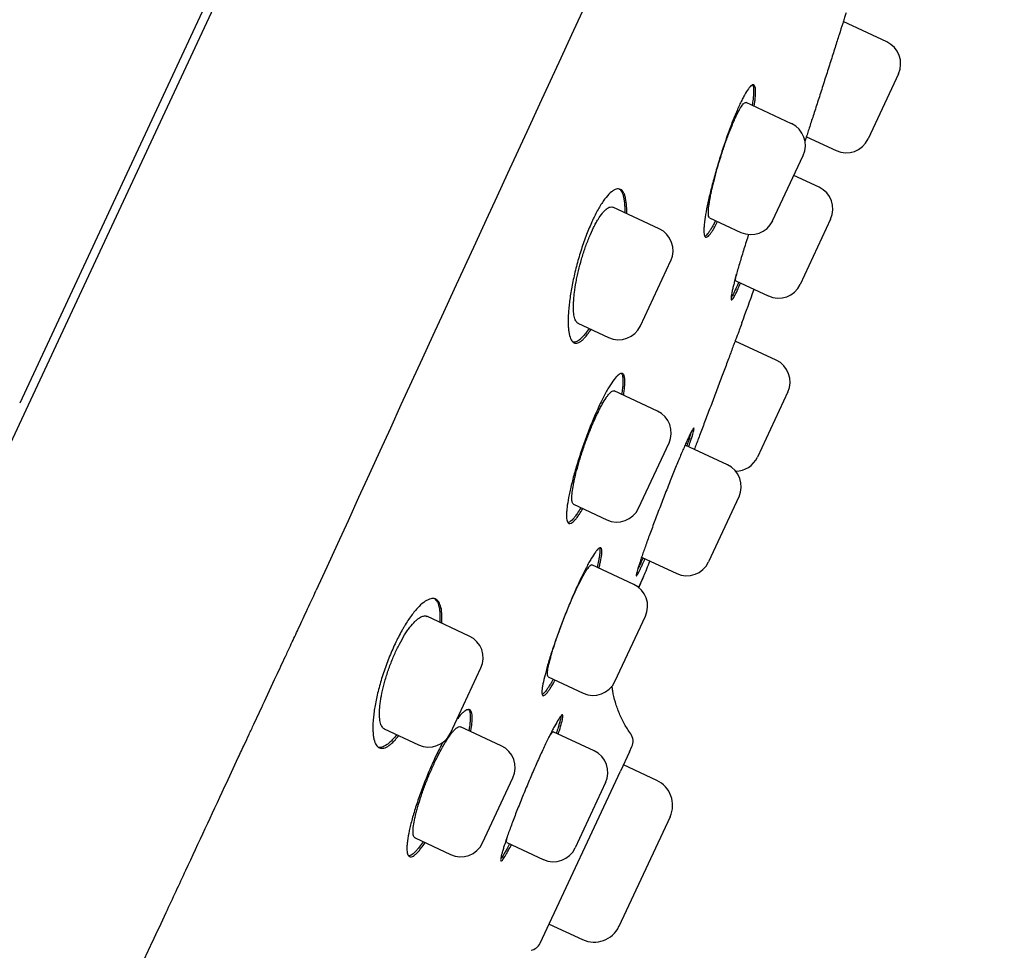
# Model space of a CAD drawing. Units: millimetres. Extents: x -18 to 970, y -35 to 2483.
# Drawn here: x 569 to 592, y 2146 to 2168 of the extents above; entities that cross this region are included whole.
import ezdxf

# ---------------------------------------------------------------- set-up
doc = ezdxf.new("R2010")
doc.units = ezdxf.units.MM
doc.layers.add('Default', color=7, linetype='Continuous')
doc.layers.add('DV2_Default', color=7, linetype='Continuous')

# ---------------------------------------------------------------- blocks, each defined once
blk = doc.blocks.new('SE1')
at = {"layer": 'DV2_Default', "color": 7}
for p, q in [((583.371, 2189.133), (569.298, 2158.953)), ((569.499, 2158.911), (583.61, 2189.172)), ((589.537, 2167.387), (588.521, 2167.86)), ((589.808, 2166.642), (589.098, 2165.12)), ((587.311, 2165.477), (586.252, 2165.971)), ((587.66, 2165.172), (588.353, 2164.849)), ((586.872, 2163.211), (587.582, 2164.733)), ((587.954, 2163.993), (587.365, 2164.268)), ((584.225, 2163.023), (583.145, 2163.527)), ((585.401, 2163.279), (586.128, 2162.94)), ((588.225, 2163.249), (587.515, 2161.726)), ((583.786, 2160.756), (584.496, 2162.279)), ((586.013, 2161.809), (586.771, 2161.455)), ((582.328, 2160.818), (583.042, 2160.485)), ((586.955, 2159.957), (585.997, 2160.403)), ((584.182, 2158.767), (583.172, 2159.238)), ((587.226, 2159.213), (586.516, 2157.69)), ((555.342, 2128.551), (569.499, 2158.911)), ((583.743, 2156.5), (584.453, 2158.023)), ((585.815, 2157.513), (584.828, 2157.974)), ((586.086, 2156.769), (585.376, 2155.246)), ((582.224, 2156.591), (582.999, 2156.229)), ((583.814, 2155.357), (584.632, 2154.975)), ((583.631, 2154.721), (582.654, 2155.177)), ((583.86, 2154.904), (583.742, 2154.652)), ((579.791, 2153.514), (578.8, 2153.976)), ((583.192, 2152.454), (583.902, 2153.977)), ((579.352, 2151.248), (580.062, 2152.77)), ((581.632, 2152.564), (582.447, 2152.183)), ((577.807, 2151.35), (578.608, 2150.977)), ((580.538, 2150.953), (579.586, 2151.397)), ((582.702, 2150.837), (581.751, 2151.281)), ((583.531, 2150.815), (583.586, 2150.934)), ((583.531, 2150.815), (583.318, 2150.359)), ((584.167, 2150.146), (583.388, 2150.509)), ((580.099, 2148.686), (580.809, 2150.208)), ((581.447, 2146.347), (583.318, 2150.359)), ((582.973, 2150.093), (582.263, 2148.57)), ((584.477, 2149.295), (583.285, 2146.739)), ((578.524, 2148.803), (579.355, 2148.415)), ((580.664, 2148.698), (581.519, 2148.299)), ((581.655, 2146.793), (582.435, 2146.43))]:
    blk.add_line(p, q, dxfattribs=at)
for centre, radius, start, end in [((2669.5, 1200.662), 2300.389, 154.553485, 155.50087), ((589.3, 2166.879), 0.56, 335, 65), ((587.075, 2164.97), 0.56, 335, 65), ((588.59, 2165.357), 0.56, 245, 335), ((587.718, 2163.485), 0.56, 335, 65), ((586.365, 2163.447), 0.56, 245, 335), ((583.988, 2162.515), 0.56, 335, 65), ((587.008, 2161.963), 0.56, 245, 335), ((441.443, 2213.499), 154, 339.99943, 340.30966), ((583.278, 2160.993), 0.56, 245, 335), ((586.718, 2159.449), 0.56, 335, 65), ((583.946, 2158.259), 0.56, 335, 65), ((586.008, 2157.927), 0.56, 269.8575, 335), ((585.579, 2157.006), 0.56, 335, 65), ((583.236, 2156.737), 0.56, 245, 335), ((441.443, 2213.499), 154, 337.63607, 337.7819), ((584.869, 2155.483), 0.56, 245, 335), ((269.432, 2284.27), 340, 337.5887, 337.63607), ((583.394, 2154.214), 0.56, 335, 65), ((579.554, 2153.007), 0.56, 335, 65), ((582.684, 2152.691), 0.56, 245, 335), ((578.844, 2151.484), 0.56, 245, 335), ((583.314, 2151.061), 0.3, 335.0002, 35.3283), ((583.314, 2151.061), 0.3, 334.9982, 35.3215), ((580.302, 2150.445), 0.56, 335, 65), ((582.466, 2150.329), 0.56, 335, 65), ((583.897, 2149.566), 0.64, 335, 65), ((579.592, 2148.922), 0.56, 245, 335), ((581.756, 2148.807), 0.56, 245, 335), ((582.705, 2147.01), 0.64, 245, 335), ((581.175, 2146.474), 0.3, 281.2693, 335), ((581.175, 2146.474), 0.3, 281.2707, 334.998)]:
    blk.add_arc(centre, radius, start, end, dxfattribs=at)
for points, degree, knots in [([(532.56, 2144.418), (534.923, 2148.652), (541.856, 2160.558), (550.516, 2173.752), (561.316, 2187.296), (574.102, 2196.707), (581.48, 2197.517)], 5, [0, 0, 0, 0, 0, 0, 0.371859, 1, 1, 1, 1, 1, 1]), ([(588.586, 2168.066), (588.582, 2168.053), (588.578, 2168.04), (588.564, 2167.996), (588.554, 2167.963), (588.531, 2167.892), (588.519, 2167.854), (588.481, 2167.735), (588.454, 2167.648), (588.409, 2167.506), (588.393, 2167.457), (588.361, 2167.357), (588.328, 2167.254), (588.294, 2167.147), (588.259, 2167.037), (588.241, 2166.981), (588.187, 2166.811), (588.15, 2166.696), (588.095, 2166.523), (588.076, 2166.466), (588.039, 2166.349), (588.021, 2166.291), (587.966, 2166.12), (587.93, 2166.008), (587.877, 2165.845), (587.86, 2165.792), (587.826, 2165.687), (587.81, 2165.636), (587.762, 2165.488), (587.732, 2165.396), (587.691, 2165.268), (587.678, 2165.227), (587.653, 2165.15), (587.64, 2165.109), (587.627, 2165.071), (587.626, 2165.067)], 3, [0, 0, 0, 0, 0.021486, 0.021486, 0.070127, 0.070127, 0.118767, 0.118767, 0.216047, 0.216047, 0.264687, 0.264687, 0.313328, 0.361968, 0.361968, 0.410608, 0.410608, 0.507888, 0.507888, 0.556529, 0.556529, 0.605169, 0.605169, 0.702449, 0.702449, 0.751089, 0.751089, 0.799729, 0.799729, 0.89701, 0.89701, 0.94565, 0.94565, 0.99429, 1, 1, 1, 1]), ([(586.44, 2165.884), (586.442, 2165.894), (586.443, 2165.904), (586.451, 2165.953), (586.456, 2165.991), (586.469, 2166.095), (586.473, 2166.155), (586.475, 2166.232), (586.474, 2166.255), (586.471, 2166.296), (586.468, 2166.313), (586.458, 2166.358), (586.447, 2166.376), (586.425, 2166.387), (586.417, 2166.388), (586.399, 2166.384), (586.379, 2166.374), (586.356, 2166.353), (586.332, 2166.326), (586.318, 2166.31), (586.277, 2166.252), (586.247, 2166.204), (586.198, 2166.115), (586.181, 2166.083), (586.146, 2166.013), (586.128, 2165.976), (586.073, 2165.859), (586.036, 2165.773), (585.977, 2165.631), (585.957, 2165.582), (585.918, 2165.482), (585.879, 2165.379), (585.839, 2165.271), (585.8, 2165.161), (585.78, 2165.104), (585.722, 2164.933), (585.684, 2164.818), (585.63, 2164.644), (585.612, 2164.585), (585.577, 2164.468), (585.56, 2164.41), (585.511, 2164.237), (585.48, 2164.125), (585.438, 2163.96), (585.424, 2163.906), (585.399, 2163.801), (585.387, 2163.749), (585.354, 2163.601), (585.335, 2163.507), (585.303, 2163.333), (585.29, 2163.255), (585.277, 2163.15), (585.274, 2163.118), (585.269, 2163.057), (585.267, 2163.029), (585.266, 2162.952), (585.268, 2162.912), (585.278, 2162.868), (585.282, 2162.856), (585.292, 2162.837), (585.298, 2162.831), (585.319, 2162.82), (585.336, 2162.824), (585.368, 2162.848), (585.379, 2162.859), (585.403, 2162.886), (585.429, 2162.918), (585.457, 2162.962), (585.487, 2163.011), (585.503, 2163.038), (585.54, 2163.106), (585.561, 2163.148), (585.584, 2163.193)], 3, [0, 0, 0, 0, 0.005394, 0.005394, 0.026891, 0.026891, 0.069884, 0.069884, 0.091381, 0.091381, 0.112877, 0.112877, 0.155871, 0.155871, 0.177367, 0.177367, 0.198864, 0.220361, 0.220361, 0.241857, 0.241857, 0.284851, 0.284851, 0.306347, 0.306347, 0.327844, 0.327844, 0.370838, 0.370838, 0.392334, 0.392334, 0.413831, 0.435328, 0.435328, 0.456824, 0.456824, 0.499818, 0.499818, 0.521314, 0.521314, 0.542811, 0.542811, 0.585804, 0.585804, 0.607301, 0.607301, 0.628798, 0.628798, 0.671791, 0.671791, 0.714784, 0.714784, 0.736281, 0.736281, 0.757778, 0.757778, 0.800771, 0.800771, 0.822268, 0.822268, 0.843765, 0.843765, 0.886758, 0.886758, 0.908255, 0.908255, 0.929751, 0.951248, 0.951248, 0.972745, 0.972745, 1, 1, 1, 1]), ([(586.405, 2166.385), (586.411, 2166.376), (586.415, 2166.364), (586.426, 2166.32), (586.429, 2166.28), (586.428, 2166.204), (586.426, 2166.175), (586.422, 2166.115), (586.419, 2166.082), (586.409, 2166.003), (586.402, 2165.956), (586.394, 2165.905)], 3, [0, 0, 0, 0, 0.157203, 0.157203, 0.477449, 0.477449, 0.637572, 0.637572, 0.797695, 0.797695, 1, 1, 1, 1]), ([(585.401, 2163.279), (585.401, 2163.279), (585.401, 2163.279), (585.39, 2163.284), (585.382, 2163.298), (585.375, 2163.332), (585.373, 2163.345), (585.371, 2163.376), (585.371, 2163.41), (585.373, 2163.452), (585.377, 2163.498), (585.379, 2163.523), (585.389, 2163.603), (585.398, 2163.662), (585.416, 2163.759), (585.423, 2163.794), (585.437, 2163.865), (585.445, 2163.902), (585.471, 2164.015), (585.49, 2164.094), (585.522, 2164.218), (585.533, 2164.261), (585.556, 2164.346), (585.568, 2164.389), (585.605, 2164.519), (585.632, 2164.607), (585.673, 2164.74), (585.687, 2164.785), (585.716, 2164.872), (585.745, 2164.958), (585.774, 2165.043), (585.804, 2165.126), (585.819, 2165.168), (585.864, 2165.288), (585.894, 2165.364), (585.938, 2165.47), (585.953, 2165.505), (585.982, 2165.571), (585.996, 2165.602), (586.037, 2165.691), (586.063, 2165.743), (586.101, 2165.811), (586.113, 2165.831), (586.136, 2165.869), (586.157, 2165.902), (586.177, 2165.926), (586.196, 2165.947), (586.205, 2165.955), (586.229, 2165.973), (586.242, 2165.976), (586.253, 2165.971)], 3, [0, 0, 0, 0, 0.001434, 0.001434, 0.06391, 0.06391, 0.095147, 0.095147, 0.126385, 0.157623, 0.157623, 0.188861, 0.188861, 0.251336, 0.251336, 0.282574, 0.282574, 0.313812, 0.313812, 0.376287, 0.376287, 0.407525, 0.407525, 0.438763, 0.438763, 0.501239, 0.501239, 0.532476, 0.532476, 0.563714, 0.594952, 0.594952, 0.62619, 0.62619, 0.688665, 0.688665, 0.719903, 0.719903, 0.751141, 0.751141, 0.813616, 0.813616, 0.844854, 0.844854, 0.876092, 0.90733, 0.90733, 0.938567, 0.938567, 1, 1, 1, 1]), ([(583.465, 2163.377), (583.466, 2163.394), (583.466, 2163.411), (583.467, 2163.468), (583.466, 2163.507), (583.46, 2163.616), (583.453, 2163.68), (583.434, 2163.763), (583.427, 2163.789), (583.41, 2163.834), (583.392, 2163.873), (583.369, 2163.903), (583.345, 2163.927), (583.331, 2163.936), (583.289, 2163.956), (583.257, 2163.958), (583.205, 2163.943), (583.187, 2163.936), (583.149, 2163.915), (583.129, 2163.901), (583.069, 2163.853), (583.027, 2163.809), (582.961, 2163.728), (582.939, 2163.698), (582.894, 2163.632), (582.871, 2163.597), (582.802, 2163.485), (582.757, 2163.401), (582.699, 2163.285), (582.688, 2163.261), (582.665, 2163.212), (582.654, 2163.188), (582.62, 2163.113), (582.576, 2163.01), (582.533, 2162.902), (582.491, 2162.79), (582.471, 2162.733), (582.411, 2162.56), (582.375, 2162.443), (582.323, 2162.265), (582.307, 2162.205), (582.276, 2162.085), (582.261, 2162.026), (582.22, 2161.85), (582.196, 2161.735), (582.156, 2161.508), (582.14, 2161.4), (582.121, 2161.247), (582.116, 2161.197), (582.108, 2161.1), (582.105, 2161.053), (582.098, 2160.919), (582.098, 2160.837), (582.103, 2160.727), (582.106, 2160.692), (582.114, 2160.627), (582.118, 2160.597), (582.136, 2160.514), (582.151, 2160.469), (582.179, 2160.417), (582.19, 2160.402), (582.213, 2160.379), (582.225, 2160.369), (582.264, 2160.351), (582.293, 2160.35), (582.342, 2160.365), (582.359, 2160.373), (582.395, 2160.395), (582.431, 2160.423), (582.47, 2160.462), (582.51, 2160.507), (582.531, 2160.532), (582.578, 2160.594), (582.605, 2160.633), (582.632, 2160.676)], 3, [0, 0, 0, 0, 0.00863, 0.00863, 0.030069, 0.030069, 0.072946, 0.072946, 0.094385, 0.094385, 0.115824, 0.137263, 0.137263, 0.158701, 0.158701, 0.201579, 0.201579, 0.223018, 0.223018, 0.244456, 0.244456, 0.287334, 0.287334, 0.308773, 0.308773, 0.330211, 0.330211, 0.373089, 0.373089, 0.383808, 0.383808, 0.394528, 0.394528, 0.415966, 0.437405, 0.437405, 0.458844, 0.458844, 0.501721, 0.501721, 0.52316, 0.52316, 0.544599, 0.544599, 0.587476, 0.587476, 0.630354, 0.630354, 0.651793, 0.651793, 0.673231, 0.673231, 0.716109, 0.716109, 0.737547, 0.737547, 0.758986, 0.758986, 0.801864, 0.801864, 0.823302, 0.823302, 0.844741, 0.844741, 0.887619, 0.887619, 0.909057, 0.909057, 0.930496, 0.951935, 0.951935, 0.973374, 0.973374, 1, 1, 1, 1]), ([(583.293, 2163.951), (583.299, 2163.947), (583.304, 2163.942), (583.322, 2163.924), (583.333, 2163.909), (583.364, 2163.857), (583.381, 2163.812), (583.399, 2163.729), (583.404, 2163.699), (583.412, 2163.634), (583.415, 2163.6), (583.419, 2163.512), (583.42, 2163.458), (583.418, 2163.399)], 3, [0, 0, 0, 0, 0.0648772, 0.0648772, 0.2112363, 0.2112363, 0.5039544, 0.5039544, 0.6503135, 0.6503135, 0.7966726, 0.7966726, 1, 1, 1, 1]), ([(582.329, 2160.817), (582.328, 2160.818), (582.327, 2160.818), (582.306, 2160.829), (582.289, 2160.848), (582.267, 2160.889), (582.261, 2160.905), (582.25, 2160.939), (582.24, 2160.978), (582.233, 2161.024), (582.227, 2161.074), (582.225, 2161.101), (582.222, 2161.186), (582.222, 2161.248), (582.228, 2161.35), (582.23, 2161.386), (582.237, 2161.459), (582.241, 2161.498), (582.256, 2161.615), (582.269, 2161.696), (582.292, 2161.824), (582.301, 2161.867), (582.319, 2161.955), (582.329, 2162), (582.361, 2162.133), (582.385, 2162.222), (582.424, 2162.357), (582.438, 2162.402), (582.466, 2162.491), (582.496, 2162.579), (582.526, 2162.664), (582.558, 2162.747), (582.575, 2162.789), (582.625, 2162.909), (582.658, 2162.984), (582.71, 2163.088), (582.727, 2163.122), (582.762, 2163.185), (582.78, 2163.215), (582.832, 2163.299), (582.866, 2163.348), (582.915, 2163.409), (582.932, 2163.428), (582.963, 2163.46), (582.994, 2163.488), (583.023, 2163.507), (583.051, 2163.522), (583.065, 2163.528), (583.103, 2163.537), (583.125, 2163.536), (583.145, 2163.526)], 3, [0, 0, 0, 0, 0.003886, 0.003886, 0.066326, 0.066326, 0.097546, 0.097546, 0.128765, 0.159985, 0.159985, 0.191205, 0.191205, 0.253644, 0.253644, 0.284864, 0.284864, 0.316084, 0.316084, 0.378523, 0.378523, 0.409743, 0.409743, 0.440963, 0.440963, 0.503402, 0.503402, 0.534622, 0.534622, 0.565842, 0.597062, 0.597062, 0.628281, 0.628281, 0.690721, 0.690721, 0.721941, 0.721941, 0.75316, 0.75316, 0.8156, 0.8156, 0.84682, 0.84682, 0.878039, 0.909259, 0.909259, 0.940479, 0.940479, 1, 1, 1, 1]), ([(585.538, 2163.215), (585.516, 2163.17), (585.494, 2163.128), (585.458, 2163.061), (585.442, 2163.034), (585.412, 2162.984), (585.397, 2162.962), (585.357, 2162.905), (585.333, 2162.878), (585.303, 2162.855), (585.294, 2162.85), (585.286, 2162.847)], 3, [0, 0, 0, 0, 0.206571, 0.206571, 0.36977, 0.36977, 0.532969, 0.532969, 0.859368, 0.859368, 1, 1, 1, 1]), ([(586.309, 2162.89), (586.304, 2162.876), (586.3, 2162.861), (586.258, 2162.733), (586.223, 2162.622), (586.173, 2162.46), (586.156, 2162.407), (586.125, 2162.303), (586.11, 2162.252), (586.067, 2162.106), (586.04, 2162.014), (586.005, 2161.886), (585.994, 2161.846), (585.975, 2161.769), (585.956, 2161.697), (585.941, 2161.634), (585.928, 2161.575), (585.923, 2161.548), (585.909, 2161.475), (585.903, 2161.437), (585.901, 2161.396), (585.901, 2161.385), (585.903, 2161.369), (585.905, 2161.364), (585.915, 2161.356), (585.925, 2161.363), (585.945, 2161.389), (585.953, 2161.401), (585.971, 2161.43), (585.99, 2161.465), (586.013, 2161.509), (586.037, 2161.56), (586.05, 2161.587), (586.082, 2161.66), (586.103, 2161.706), (586.124, 2161.757)], 3, [0, 0, 0, 0, 0.011705, 0.011705, 0.104164, 0.104164, 0.150393, 0.150393, 0.196623, 0.196623, 0.289081, 0.289081, 0.335311, 0.335311, 0.38154, 0.427769, 0.427769, 0.473999, 0.473999, 0.566458, 0.566458, 0.612687, 0.612687, 0.658916, 0.658916, 0.751375, 0.751375, 0.797605, 0.797605, 0.843834, 0.890063, 0.890063, 0.936293, 0.936293, 1, 1, 1, 1]), ([(586.014, 2161.808), (586.009, 2161.811), (586.006, 2161.821), (586.007, 2161.85), (586.008, 2161.862), (586.012, 2161.89), (586.016, 2161.914), (586.022, 2161.943), (586.024, 2161.954)], 3, [0, 0, 0, 0, 0.437948, 0.437948, 0.658563, 0.658563, 0.879178, 1, 1, 1, 1]), ([(586.079, 2161.778), (586.058, 2161.729), (586.038, 2161.684), (586.006, 2161.613), (585.993, 2161.585), (585.969, 2161.534), (585.957, 2161.511), (585.929, 2161.458), (585.914, 2161.432), (585.902, 2161.414)], 3, [0, 0, 0, 0, 0.269047, 0.269047, 0.469787, 0.469787, 0.670528, 0.670528, 1, 1, 1, 1]), ([(586.155, 2160.826), (586.155, 2160.826), (586.154, 2160.824), (586.15, 2160.813), (586.144, 2160.796), (586.133, 2160.769), (586.121, 2160.736), (586.114, 2160.717), (586.09, 2160.651), (586.07, 2160.598), (586.034, 2160.504), (586.022, 2160.47), (585.995, 2160.397), (585.98, 2160.359), (585.935, 2160.239), (585.903, 2160.151), (585.85, 2160.009), (585.831, 2159.96), (585.793, 2159.86), (585.755, 2159.757), (585.715, 2159.651), (585.674, 2159.542), (585.654, 2159.487), (585.59, 2159.319), (585.548, 2159.206), (585.484, 2159.037), (585.463, 2158.98), (585.42, 2158.867), (585.398, 2158.81), (585.335, 2158.643), (585.294, 2158.535), (585.234, 2158.378), (585.215, 2158.326), (585.176, 2158.225), (585.158, 2158.176), (585.105, 2158.038), (585.072, 2157.953), (585.042, 2157.874)], 3, [0, 0, 0, 0, 0.040889, 0.040889, 0.082694, 0.124498, 0.124498, 0.166302, 0.166302, 0.24991, 0.24991, 0.291714, 0.291714, 0.333518, 0.333518, 0.417126, 0.417126, 0.458931, 0.458931, 0.500735, 0.542539, 0.542539, 0.584343, 0.584343, 0.667951, 0.667951, 0.709755, 0.709755, 0.751559, 0.751559, 0.835168, 0.835168, 0.876972, 0.876972, 0.918776, 0.918776, 1, 1, 1, 1]), ([(582.586, 2160.698), (582.558, 2160.655), (582.531, 2160.616), (582.484, 2160.553), (582.463, 2160.528), (582.423, 2160.484), (582.403, 2160.464), (582.346, 2160.414), (582.311, 2160.392), (582.263, 2160.377), (582.247, 2160.374), (582.227, 2160.375), (582.221, 2160.376), (582.216, 2160.377)], 3, [0, 0, 0, 0, 0.1901242, 0.1901242, 0.3410746, 0.3410746, 0.492025, 0.492025, 0.7939258, 0.7939258, 0.9448762, 0.9448762, 1, 1, 1, 1]), ([(583.392, 2159.136), (583.393, 2159.145), (583.395, 2159.154), (583.403, 2159.203), (583.408, 2159.241), (583.42, 2159.345), (583.424, 2159.406), (583.424, 2159.484), (583.422, 2159.507), (583.418, 2159.549), (583.414, 2159.567), (583.401, 2159.613), (583.387, 2159.633), (583.352, 2159.652), (583.331, 2159.649), (583.293, 2159.63), (583.28, 2159.62), (583.251, 2159.596), (583.236, 2159.581), (583.188, 2159.528), (583.153, 2159.482), (583.096, 2159.398), (583.077, 2159.368), (583.037, 2159.301), (583.016, 2159.266), (582.954, 2159.154), (582.911, 2159.071), (582.844, 2158.934), (582.822, 2158.886), (582.777, 2158.788), (582.732, 2158.688), (582.687, 2158.582), (582.643, 2158.475), (582.62, 2158.419), (582.554, 2158.251), (582.512, 2158.138), (582.451, 2157.966), (582.431, 2157.908), (582.391, 2157.792), (582.372, 2157.734), (582.318, 2157.563), (582.284, 2157.452), (582.237, 2157.288), (582.223, 2157.234), (582.195, 2157.129), (582.169, 2157.028), (582.147, 2156.931), (582.127, 2156.838), (582.118, 2156.793), (582.093, 2156.662), (582.081, 2156.584), (582.068, 2156.479), (582.065, 2156.446), (582.061, 2156.385), (582.06, 2156.356), (582.06, 2156.279), (582.065, 2156.238), (582.078, 2156.191), (582.083, 2156.179), (582.096, 2156.158), (582.103, 2156.151), (582.129, 2156.138), (582.149, 2156.14), (582.186, 2156.16), (582.2, 2156.169), (582.228, 2156.194), (582.257, 2156.224), (582.29, 2156.264), (582.325, 2156.31), (582.343, 2156.336), (582.386, 2156.402), (582.412, 2156.444), (582.439, 2156.49)], 3, [0, 0, 0, 0, 0.0050322, 0.0050322, 0.0265086, 0.0265086, 0.0694613, 0.0694613, 0.0909377, 0.0909377, 0.1124141, 0.1124141, 0.1553668, 0.1553668, 0.1983196, 0.1983196, 0.2197959, 0.2197959, 0.2412723, 0.2412723, 0.2842251, 0.2842251, 0.3057014, 0.3057014, 0.3271778, 0.3271778, 0.3701305, 0.3701305, 0.3916069, 0.3916069, 0.4130833, 0.4345597, 0.4345597, 0.456036, 0.456036, 0.4989888, 0.4989888, 0.5204652, 0.5204652, 0.5419415, 0.5419415, 0.5848943, 0.5848943, 0.6063706, 0.6063706, 0.627847, 0.6493234, 0.6493234, 0.6707998, 0.6707998, 0.7137525, 0.7137525, 0.7352289, 0.7352289, 0.7567052, 0.7567052, 0.799658, 0.799658, 0.8211344, 0.8211344, 0.8426107, 0.8426107, 0.8855635, 0.8855635, 0.9070398, 0.9070398, 0.9285162, 0.9499926, 0.9499926, 0.971469, 0.971469, 1, 1, 1, 1]), ([(583.342, 2159.648), (583.344, 2159.646), (583.346, 2159.644), (583.354, 2159.631), (583.359, 2159.618), (583.373, 2159.571), (583.378, 2159.53), (583.378, 2159.452), (583.377, 2159.424), (583.373, 2159.362), (583.37, 2159.329), (583.361, 2159.252), (583.354, 2159.206), (583.346, 2159.157)], 3, [0, 0, 0, 0, 0.035455, 0.035455, 0.190629, 0.190629, 0.500975, 0.500975, 0.656148, 0.656148, 0.811321, 0.811321, 1, 1, 1, 1]), ([(582.224, 2156.591), (582.224, 2156.591), (582.223, 2156.591), (582.21, 2156.599), (582.2, 2156.614), (582.19, 2156.65), (582.188, 2156.664), (582.184, 2156.695), (582.183, 2156.73), (582.184, 2156.773), (582.187, 2156.82), (582.19, 2156.845), (582.199, 2156.925), (582.209, 2156.985), (582.227, 2157.082), (582.234, 2157.117), (582.25, 2157.188), (582.258, 2157.225), (582.286, 2157.337), (582.307, 2157.416), (582.342, 2157.54), (582.354, 2157.582), (582.38, 2157.667), (582.393, 2157.71), (582.435, 2157.839), (582.464, 2157.926), (582.511, 2158.057), (582.527, 2158.101), (582.56, 2158.187), (582.592, 2158.272), (582.626, 2158.354), (582.659, 2158.436), (582.677, 2158.477), (582.728, 2158.594), (582.762, 2158.668), (582.812, 2158.77), (582.828, 2158.804), (582.861, 2158.867), (582.877, 2158.897), (582.925, 2158.982), (582.955, 2159.032), (582.997, 2159.095), (583.011, 2159.115), (583.038, 2159.15), (583.063, 2159.18), (583.086, 2159.202), (583.107, 2159.221), (583.118, 2159.228), (583.145, 2159.242), (583.16, 2159.244), (583.173, 2159.238)], 3, [0, 0, 0, 0, 0.003566, 0.003566, 0.066039, 0.066039, 0.097276, 0.097276, 0.128512, 0.159749, 0.159749, 0.190986, 0.190986, 0.253459, 0.253459, 0.284696, 0.284696, 0.315933, 0.315933, 0.378406, 0.378406, 0.409643, 0.409643, 0.440879, 0.440879, 0.503353, 0.503353, 0.53459, 0.53459, 0.565826, 0.597063, 0.597063, 0.6283, 0.6283, 0.690773, 0.690773, 0.72201, 0.72201, 0.753246, 0.753246, 0.81572, 0.81572, 0.846956, 0.846956, 0.878193, 0.90943, 0.90943, 0.940667, 0.940667, 1, 1, 1, 1]), ([(584.914, 2157.934), (584.917, 2157.943), (584.92, 2157.952), (584.935, 2157.998), (584.947, 2158.033), (584.978, 2158.129), (584.995, 2158.184), (585.014, 2158.252), (585.019, 2158.273), (585.028, 2158.308), (585.031, 2158.323), (585.038, 2158.359), (585.038, 2158.372), (585.031, 2158.375), (585.028, 2158.374), (585.019, 2158.365), (585.009, 2158.35), (584.994, 2158.325), (584.977, 2158.294), (584.968, 2158.276), (584.936, 2158.214), (584.912, 2158.162), (584.87, 2158.071), (584.856, 2158.037), (584.824, 2157.967), (584.808, 2157.929), (584.757, 2157.811), (584.721, 2157.726), (584.663, 2157.585), (584.642, 2157.537), (584.602, 2157.438), (584.561, 2157.336), (584.518, 2157.231), (584.475, 2157.123), (584.453, 2157.068), (584.387, 2156.901), (584.344, 2156.789), (584.278, 2156.62), (584.257, 2156.564), (584.213, 2156.45), (584.192, 2156.394), (584.129, 2156.227), (584.088, 2156.119), (584.03, 2155.961), (584.01, 2155.909), (583.973, 2155.808), (583.956, 2155.759), (583.904, 2155.617), (583.873, 2155.529), (583.83, 2155.406), (583.817, 2155.367), (583.792, 2155.294), (583.769, 2155.225), (583.75, 2155.165), (583.732, 2155.11), (583.724, 2155.085), (583.704, 2155.017), (583.695, 2154.982), (583.688, 2154.946), (583.686, 2154.937), (583.686, 2154.924), (583.686, 2154.92), (583.692, 2154.917), (583.7, 2154.926), (583.719, 2154.956), (583.726, 2154.969), (583.743, 2155), (583.761, 2155.036), (583.784, 2155.082), (583.808, 2155.134), (583.821, 2155.162), (583.853, 2155.232), (583.872, 2155.274), (583.892, 2155.32)], 3, [0, 0, 0, 0, 0.005252, 0.005252, 0.026754, 0.026754, 0.069759, 0.069759, 0.091262, 0.091262, 0.112764, 0.112764, 0.155769, 0.155769, 0.177271, 0.177271, 0.198774, 0.220276, 0.220276, 0.241779, 0.241779, 0.284784, 0.284784, 0.306286, 0.306286, 0.327788, 0.327788, 0.370793, 0.370793, 0.392296, 0.392296, 0.413798, 0.435301, 0.435301, 0.456803, 0.456803, 0.499808, 0.499808, 0.52131, 0.52131, 0.542813, 0.542813, 0.585818, 0.585818, 0.60732, 0.60732, 0.628823, 0.628823, 0.671827, 0.671827, 0.69333, 0.69333, 0.714832, 0.736335, 0.736335, 0.757837, 0.757837, 0.800842, 0.800842, 0.822345, 0.822345, 0.843847, 0.843847, 0.886852, 0.886852, 0.908354, 0.908354, 0.929857, 0.951359, 0.951359, 0.972862, 0.972862, 1, 1, 1, 1]), ([(584.97, 2158.281), (584.968, 2158.272), (584.965, 2158.263), (584.956, 2158.231), (584.949, 2158.206), (584.932, 2158.151), (584.923, 2158.121), (584.899, 2158.048), (584.885, 2158.003), (584.868, 2157.955)], 3, [0, 0, 0, 0, 0.113532, 0.113532, 0.383252, 0.383252, 0.652972, 0.652972, 1, 1, 1, 1]), ([(582.393, 2156.512), (582.366, 2156.465), (582.339, 2156.423), (582.296, 2156.357), (582.278, 2156.331), (582.244, 2156.285), (582.227, 2156.264), (582.18, 2156.212), (582.152, 2156.187), (582.115, 2156.168), (582.104, 2156.164), (582.093, 2156.163)], 3, [0, 0, 0, 0, 0.213594, 0.213594, 0.370953, 0.370953, 0.528312, 0.528312, 0.84303, 0.84303, 1, 1, 1, 1]), ([(582.818, 2155.1), (582.822, 2155.115), (582.825, 2155.13), (582.838, 2155.182), (582.846, 2155.218), (582.867, 2155.316), (582.877, 2155.373), (582.884, 2155.444), (582.886, 2155.465), (582.886, 2155.502), (582.886, 2155.518), (582.88, 2155.557), (582.872, 2155.573), (582.846, 2155.582), (582.829, 2155.575), (582.798, 2155.549), (582.786, 2155.538), (582.761, 2155.509), (582.748, 2155.492), (582.705, 2155.434), (582.673, 2155.384), (582.62, 2155.296), (582.602, 2155.264), (582.563, 2155.195), (582.544, 2155.158), (582.484, 2155.043), (582.442, 2154.959), (582.376, 2154.82), (582.353, 2154.772), (582.308, 2154.674), (582.263, 2154.573), (582.217, 2154.468), (582.171, 2154.361), (582.148, 2154.306), (582.079, 2154.139), (582.035, 2154.027), (581.969, 2153.858), (581.947, 2153.801), (581.904, 2153.687), (581.884, 2153.631), (581.823, 2153.463), (581.785, 2153.354), (581.731, 2153.195), (581.714, 2153.142), (581.681, 2153.04), (581.666, 2152.991), (581.622, 2152.848), (581.596, 2152.758), (581.552, 2152.591), (581.534, 2152.516), (581.513, 2152.418), (581.507, 2152.387), (581.497, 2152.33), (581.493, 2152.303), (581.486, 2152.233), (581.485, 2152.196), (581.49, 2152.156), (581.493, 2152.146), (581.501, 2152.13), (581.506, 2152.125), (581.524, 2152.119), (581.541, 2152.125), (581.572, 2152.152), (581.583, 2152.163), (581.608, 2152.192), (581.634, 2152.226), (581.664, 2152.27), (581.695, 2152.319), (581.712, 2152.347), (581.75, 2152.411), (581.771, 2152.448), (581.793, 2152.489)], 3, [0, 0, 0, 0, 0.0083, 0.0083, 0.029789, 0.029789, 0.072766, 0.072766, 0.094255, 0.094255, 0.115744, 0.115744, 0.158721, 0.158721, 0.201699, 0.201699, 0.223188, 0.223188, 0.244676, 0.244676, 0.287654, 0.287654, 0.309143, 0.309143, 0.330631, 0.330631, 0.373609, 0.373609, 0.395098, 0.395098, 0.416586, 0.438075, 0.438075, 0.459564, 0.459564, 0.502541, 0.502541, 0.52403, 0.52403, 0.545519, 0.545519, 0.588496, 0.588496, 0.609985, 0.609985, 0.631474, 0.631474, 0.674451, 0.674451, 0.717429, 0.717429, 0.738918, 0.738918, 0.760406, 0.760406, 0.803384, 0.803384, 0.824873, 0.824873, 0.846362, 0.846362, 0.889339, 0.889339, 0.910828, 0.910828, 0.932317, 0.953805, 0.953805, 0.975294, 0.975294, 1, 1, 1, 1]), ([(582.833, 2155.574), (582.835, 2155.568), (582.837, 2155.56), (582.842, 2155.524), (582.841, 2155.487), (582.833, 2155.416), (582.829, 2155.39), (582.82, 2155.333), (582.814, 2155.302), (582.797, 2155.224), (582.786, 2155.175), (582.772, 2155.121)], 3, [0, 0, 0, 0, 0.111447, 0.111447, 0.442657, 0.442657, 0.608262, 0.608262, 0.773867, 0.773867, 1, 1, 1, 1]), ([(583.847, 2155.341), (583.827, 2155.297), (583.809, 2155.256), (583.777, 2155.187), (583.764, 2155.159), (583.74, 2155.107), (583.728, 2155.083), (583.718, 2155.061), (583.717, 2155.061), (583.717, 2155.06)], 3, [0, 0, 0, 0, 0.378405, 0.378405, 0.684754, 0.684754, 0.991104, 0.991104, 1, 1, 1, 1]), ([(581.632, 2152.564), (581.632, 2152.564), (581.632, 2152.564), (581.623, 2152.569), (581.617, 2152.581), (581.614, 2152.613), (581.613, 2152.626), (581.615, 2152.655), (581.618, 2152.688), (581.624, 2152.728), (581.631, 2152.772), (581.636, 2152.796), (581.653, 2152.873), (581.667, 2152.931), (581.693, 2153.026), (581.702, 2153.059), (581.722, 2153.128), (581.733, 2153.164), (581.767, 2153.274), (581.791, 2153.351), (581.832, 2153.471), (581.847, 2153.513), (581.876, 2153.596), (581.891, 2153.638), (581.937, 2153.765), (581.97, 2153.85), (582.02, 2153.98), (582.037, 2154.023), (582.071, 2154.108), (582.106, 2154.192), (582.14, 2154.274), (582.175, 2154.354), (582.192, 2154.395), (582.244, 2154.511), (582.278, 2154.585), (582.328, 2154.688), (582.344, 2154.721), (582.376, 2154.785), (582.391, 2154.815), (582.437, 2154.901), (582.465, 2154.952), (582.504, 2155.017), (582.517, 2155.038), (582.541, 2155.074), (582.563, 2155.106), (582.583, 2155.13), (582.602, 2155.151), (582.61, 2155.159), (582.633, 2155.177), (582.645, 2155.181), (582.654, 2155.176)], 3, [0, 0, 0, 0, 0.001682, 0.001682, 0.064158, 0.064158, 0.095396, 0.095396, 0.126635, 0.157873, 0.157873, 0.189111, 0.189111, 0.251587, 0.251587, 0.282825, 0.282825, 0.314064, 0.314064, 0.37654, 0.37654, 0.407778, 0.407778, 0.439016, 0.439016, 0.501492, 0.501492, 0.532731, 0.532731, 0.563969, 0.595207, 0.595207, 0.626445, 0.626445, 0.688921, 0.688921, 0.72016, 0.72016, 0.751398, 0.751398, 0.813874, 0.813874, 0.845112, 0.845112, 0.87635, 0.907589, 0.907589, 0.938827, 0.938827, 1, 1, 1, 1]), ([(571.102, 2143.599), (571.188, 2143.784), (571.316, 2144.059), (571.511, 2144.477), (571.703, 2144.89), (571.923, 2145.363), (572.166, 2145.885), (572.431, 2146.453), (572.763, 2147.165), (573.325, 2148.372), (573.886, 2149.576), (574.342, 2150.555), (574.531, 2150.962), (574.653, 2151.222), (574.795, 2151.528), (575.007, 2151.983), (575.253, 2152.511), (575.467, 2152.969), (575.633, 2153.326), (575.793, 2153.668), (576.002, 2154.118), (576.135, 2154.403), (576.22, 2154.586)], 3, [0, 0, 0, 0, 0.045523, 0.081966, 0.108802, 0.15911, 0.208566, 0.250689, 0.312734, 0.401642, 0.578137, 0.640376, 0.669236, 0.689601, 0.711877, 0.752921, 0.814886, 0.856869, 0.88011, 0.912605, 0.953744, 1, 1, 1, 1]), ([(579.149, 2153.814), (579.15, 2153.837), (579.151, 2153.859), (579.154, 2153.921), (579.154, 2153.959), (579.15, 2154.065), (579.143, 2154.128), (579.117, 2154.235), (579.1, 2154.278), (579.066, 2154.328), (579.054, 2154.342), (579.027, 2154.366), (579.012, 2154.375), (578.965, 2154.394), (578.93, 2154.396), (578.871, 2154.382), (578.85, 2154.375), (578.807, 2154.355), (578.785, 2154.343), (578.716, 2154.297), (578.668, 2154.256), (578.605, 2154.192), (578.592, 2154.178), (578.566, 2154.15), (578.553, 2154.135), (578.513, 2154.088), (578.487, 2154.055), (578.406, 2153.949), (578.352, 2153.869), (578.284, 2153.758), (578.271, 2153.735), (578.243, 2153.689), (578.23, 2153.665), (578.19, 2153.593), (578.137, 2153.495), (578.085, 2153.39), (578.034, 2153.282), (578.009, 2153.227), (577.936, 2153.059), (577.891, 2152.945), (577.827, 2152.771), (577.807, 2152.712), (577.768, 2152.595), (577.75, 2152.537), (577.698, 2152.364), (577.668, 2152.251), (577.616, 2152.028), (577.596, 2151.922), (577.572, 2151.771), (577.565, 2151.722), (577.554, 2151.627), (577.549, 2151.581), (577.54, 2151.449), (577.539, 2151.369), (577.544, 2151.261), (577.547, 2151.227), (577.555, 2151.163), (577.56, 2151.134), (577.579, 2151.053), (577.597, 2151.009), (577.63, 2150.958), (577.642, 2150.944), (577.668, 2150.92), (577.682, 2150.911), (577.727, 2150.893), (577.76, 2150.891), (577.817, 2150.905), (577.836, 2150.913), (577.877, 2150.933), (577.919, 2150.959), (577.964, 2150.996), (578.01, 2151.038), (578.034, 2151.062), (578.087, 2151.12), (578.116, 2151.154), (578.146, 2151.192)], 3, [0, 0, 0, 0, 0.011668, 0.011668, 0.033074, 0.033074, 0.075885, 0.075885, 0.118697, 0.118697, 0.140102, 0.140102, 0.161508, 0.161508, 0.20432, 0.20432, 0.225725, 0.225725, 0.247131, 0.247131, 0.289943, 0.289943, 0.300646, 0.300646, 0.311348, 0.311348, 0.332754, 0.332754, 0.375566, 0.375566, 0.386268, 0.386268, 0.396971, 0.396971, 0.418377, 0.439783, 0.439783, 0.461189, 0.461189, 0.504, 0.504, 0.525406, 0.525406, 0.546812, 0.546812, 0.589623, 0.589623, 0.632435, 0.632435, 0.65384, 0.65384, 0.675246, 0.675246, 0.718058, 0.718058, 0.739463, 0.739463, 0.760869, 0.760869, 0.80368, 0.80368, 0.825086, 0.825086, 0.846492, 0.846492, 0.889303, 0.889303, 0.910709, 0.910709, 0.932115, 0.953521, 0.953521, 0.974926, 0.974926, 1, 1, 1, 1]), ([(578.98, 2154.387), (578.985, 2154.383), (578.99, 2154.379), (579.008, 2154.363), (579.02, 2154.349), (579.054, 2154.298), (579.071, 2154.254), (579.09, 2154.174), (579.095, 2154.145), (579.102, 2154.082), (579.105, 2154.048), (579.107, 2153.958), (579.106, 2153.899), (579.102, 2153.836)], 3, [0, 0, 0, 0, 0.051928, 0.051928, 0.197382, 0.197382, 0.48829, 0.48829, 0.633745, 0.633745, 0.779199, 0.779199, 1, 1, 1, 1]), ([(577.809, 2151.349), (577.808, 2151.35), (577.807, 2151.35), (577.784, 2151.362), (577.765, 2151.381), (577.741, 2151.422), (577.734, 2151.437), (577.721, 2151.472), (577.716, 2151.492), (577.702, 2151.555), (577.697, 2151.604), (577.693, 2151.716), (577.695, 2151.778), (577.704, 2151.879), (577.708, 2151.914), (577.717, 2151.986), (577.723, 2152.024), (577.742, 2152.14), (577.759, 2152.221), (577.789, 2152.346), (577.8, 2152.389), (577.824, 2152.475), (577.837, 2152.519), (577.877, 2152.65), (577.907, 2152.738), (577.955, 2152.87), (577.973, 2152.914), (578.008, 2153), (578.026, 2153.043), (578.081, 2153.168), (578.12, 2153.249), (578.2, 2153.403), (578.241, 2153.475), (578.302, 2153.573), (578.323, 2153.605), (578.364, 2153.665), (578.384, 2153.693), (578.445, 2153.772), (578.484, 2153.817), (578.541, 2153.873), (578.56, 2153.891), (578.596, 2153.92), (578.631, 2153.946), (578.664, 2153.963), (578.696, 2153.977), (578.711, 2153.981), (578.754, 2153.989), (578.78, 2153.986), (578.802, 2153.975)], 3, [0, 0, 0, 0, 0.002688, 0.002688, 0.065112, 0.065112, 0.096325, 0.096325, 0.127537, 0.127537, 0.189962, 0.189962, 0.252387, 0.252387, 0.283599, 0.283599, 0.314811, 0.314811, 0.377236, 0.377236, 0.408449, 0.408449, 0.439661, 0.439661, 0.502086, 0.502086, 0.533298, 0.533298, 0.564511, 0.564511, 0.626935, 0.626935, 0.68936, 0.68936, 0.720573, 0.720573, 0.751785, 0.751785, 0.81421, 0.81421, 0.845422, 0.845422, 0.876635, 0.907847, 0.907847, 0.939059, 0.939059, 1, 1, 1, 1]), ([(581.747, 2152.51), (581.725, 2152.468), (581.703, 2152.43), (581.666, 2152.366), (581.649, 2152.339), (581.617, 2152.29), (581.602, 2152.268), (581.56, 2152.209), (581.536, 2152.181), (581.507, 2152.157), (581.5, 2152.152), (581.493, 2152.148)], 3, [0, 0, 0, 0, 0.198416, 0.198416, 0.365933, 0.365933, 0.533451, 0.533451, 0.868485, 0.868485, 1, 1, 1, 1]), ([(583.559, 2151.234), (583.502, 2151.314), (583.414, 2151.456), (583.288, 2151.709), (583.198, 2151.966), (583.146, 2152.181), (583.127, 2152.306), (583.122, 2152.342)], 3, [0, 0, 0, 0, 0.22141, 0.452443, 0.682136, 0.909275, 1, 1, 1, 1]), ([(579.824, 2151.286), (579.826, 2151.295), (579.827, 2151.304), (579.836, 2151.352), (579.842, 2151.389), (579.856, 2151.493), (579.861, 2151.554), (579.861, 2151.631), (579.86, 2151.655), (579.854, 2151.696), (579.847, 2151.733), (579.835, 2151.759), (579.82, 2151.78), (579.812, 2151.787), (579.783, 2151.803), (579.759, 2151.802), (579.717, 2151.784), (579.703, 2151.776), (579.671, 2151.753), (579.654, 2151.739), (579.6, 2151.69), (579.562, 2151.646), (579.514, 2151.585), (579.508, 2151.578), (579.502, 2151.57)], 3, [0, 0, 0, 0, 0.016679, 0.016679, 0.09071, 0.09071, 0.238772, 0.238772, 0.312803, 0.312803, 0.386835, 0.460866, 0.460866, 0.534897, 0.534897, 0.682959, 0.682959, 0.756991, 0.756991, 0.831022, 0.831022, 0.979084, 0.979084, 1, 1, 1, 1]), ([(579.774, 2151.8), (579.777, 2151.796), (579.78, 2151.793), (579.79, 2151.779), (579.796, 2151.765), (579.81, 2151.717), (579.815, 2151.675), (579.815, 2151.598), (579.814, 2151.569), (579.809, 2151.507), (579.805, 2151.474), (579.794, 2151.398), (579.787, 2151.354), (579.778, 2151.307)], 3, [0, 0, 0, 0, 0.053643, 0.053643, 0.206768, 0.206768, 0.513019, 0.513019, 0.666144, 0.666144, 0.819269, 0.819269, 1, 1, 1, 1]), ([(581.866, 2151.227), (581.87, 2151.237), (581.873, 2151.246), (581.888, 2151.293), (581.899, 2151.328), (581.93, 2151.424), (581.945, 2151.48), (581.962, 2151.549), (581.967, 2151.569), (581.973, 2151.605), (581.976, 2151.62), (581.979, 2151.658), (581.976, 2151.672), (581.961, 2151.679), (581.949, 2151.672), (581.925, 2151.644), (581.915, 2151.633), (581.894, 2151.604), (581.883, 2151.586), (581.846, 2151.527), (581.817, 2151.478), (581.769, 2151.389), (581.752, 2151.357), (581.716, 2151.288), (581.697, 2151.252), (581.64, 2151.138), (581.599, 2151.054), (581.534, 2150.917), (581.511, 2150.869), (581.466, 2150.772), (581.421, 2150.672), (581.375, 2150.569), (581.328, 2150.463), (581.304, 2150.408), (581.232, 2150.244), (581.185, 2150.133), (581.115, 2149.966), (581.092, 2149.91), (581.046, 2149.798), (581.023, 2149.742), (580.956, 2149.576), (580.914, 2149.469), (580.853, 2149.312), (580.833, 2149.26), (580.795, 2149.16), (580.777, 2149.111), (580.725, 2148.97), (580.693, 2148.881), (580.651, 2148.758), (580.638, 2148.719), (580.614, 2148.646), (580.592, 2148.577), (580.574, 2148.517), (580.558, 2148.461), (580.551, 2148.436), (580.534, 2148.367), (580.527, 2148.331), (580.523, 2148.294), (580.523, 2148.284), (580.526, 2148.269), (580.528, 2148.265), (580.538, 2148.26), (580.549, 2148.268), (580.573, 2148.295), (580.582, 2148.307), (580.603, 2148.337), (580.625, 2148.371), (580.651, 2148.416), (580.679, 2148.465), (580.694, 2148.493), (580.73, 2148.56), (580.752, 2148.602), (580.775, 2148.646)], 3, [0, 0, 0, 0, 0.00556, 0.00556, 0.027055, 0.027055, 0.070046, 0.070046, 0.091541, 0.091541, 0.113037, 0.113037, 0.156027, 0.156027, 0.199018, 0.199018, 0.220514, 0.220514, 0.242009, 0.242009, 0.285, 0.285, 0.306495, 0.306495, 0.327991, 0.327991, 0.370982, 0.370982, 0.392477, 0.392477, 0.413973, 0.435468, 0.435468, 0.456963, 0.456963, 0.499954, 0.499954, 0.52145, 0.52145, 0.542945, 0.542945, 0.585936, 0.585936, 0.607431, 0.607431, 0.628927, 0.628927, 0.671918, 0.671918, 0.693413, 0.693413, 0.714908, 0.736404, 0.736404, 0.757899, 0.757899, 0.80089, 0.80089, 0.822386, 0.822386, 0.843881, 0.843881, 0.886872, 0.886872, 0.908367, 0.908367, 0.929863, 0.951358, 0.951358, 0.972853, 0.972853, 1, 1, 1, 1]), ([(581.931, 2151.652), (581.929, 2151.626), (581.922, 2151.591), (581.905, 2151.523), (581.899, 2151.498), (581.883, 2151.442), (581.874, 2151.412), (581.851, 2151.339), (581.837, 2151.295), (581.821, 2151.248)], 3, [0, 0, 0, 0, 0.376211, 0.376211, 0.568083, 0.568083, 0.759956, 0.759956, 1, 1, 1, 1]), ([(578.524, 2148.802), (578.523, 2148.803), (578.522, 2148.803), (578.507, 2148.812), (578.496, 2148.828), (578.485, 2148.865), (578.483, 2148.879), (578.479, 2148.911), (578.477, 2148.947), (578.479, 2148.99), (578.483, 2149.036), (578.485, 2149.061), (578.496, 2149.142), (578.507, 2149.201), (578.528, 2149.298), (578.536, 2149.332), (578.554, 2149.403), (578.563, 2149.439), (578.594, 2149.552), (578.618, 2149.63), (578.658, 2149.752), (578.672, 2149.794), (578.701, 2149.878), (578.716, 2149.92), (578.763, 2150.048), (578.796, 2150.133), (578.849, 2150.262), (578.867, 2150.305), (578.904, 2150.389), (578.941, 2150.472), (578.978, 2150.553), (579.016, 2150.633), (579.035, 2150.672), (579.093, 2150.786), (579.131, 2150.857), (579.187, 2150.957), (579.205, 2150.989), (579.242, 2151.05), (579.26, 2151.079), (579.312, 2151.16), (579.346, 2151.207), (579.393, 2151.267), (579.409, 2151.286), (579.438, 2151.318), (579.466, 2151.347), (579.491, 2151.367), (579.515, 2151.384), (579.526, 2151.39), (579.556, 2151.402), (579.573, 2151.403), (579.586, 2151.397)], 3, [0, 0, 0, 0, 0.004866, 0.004866, 0.067337, 0.067337, 0.098573, 0.098573, 0.129809, 0.161045, 0.161045, 0.19228, 0.19228, 0.254752, 0.254752, 0.285988, 0.285988, 0.317224, 0.317224, 0.379695, 0.379695, 0.410931, 0.410931, 0.442167, 0.442167, 0.504638, 0.504638, 0.535874, 0.535874, 0.56711, 0.598346, 0.598346, 0.629581, 0.629581, 0.692053, 0.692053, 0.723289, 0.723289, 0.754525, 0.754525, 0.816996, 0.816996, 0.848232, 0.848232, 0.879468, 0.910704, 0.910704, 0.941939, 0.941939, 1, 1, 1, 1]), ([(578.099, 2151.214), (578.068, 2151.175), (578.039, 2151.14), (577.985, 2151.082), (577.962, 2151.059), (577.915, 2151.016), (577.893, 2150.998), (577.827, 2150.951), (577.787, 2150.931), (577.731, 2150.917), (577.713, 2150.916), (577.687, 2150.917), (577.678, 2150.918), (577.669, 2150.921)], 3, [0, 0, 0, 0, 0.1785368, 0.1785368, 0.3265059, 0.3265059, 0.474475, 0.474475, 0.7704132, 0.7704132, 0.9183823, 0.9183823, 1, 1, 1, 1]), ([(581.63, 2151.118), (581.636, 2151.128), (581.642, 2151.138), (581.658, 2151.166), (581.678, 2151.2), (581.695, 2151.226), (581.711, 2151.248), (581.718, 2151.257), (581.737, 2151.278), (581.746, 2151.283), (581.751, 2151.281)], 3, [0, 0, 0, 0, 0.090916, 0.090916, 0.272984, 0.455052, 0.455052, 0.63712, 0.63712, 1, 1, 1, 1]), ([(579.169, 2151.028), (579.168, 2151.027), (579.168, 2151.026), (579.142, 2150.978), (579.092, 2150.881), (579.042, 2150.778), (578.992, 2150.673), (578.967, 2150.619), (578.892, 2150.454), (578.844, 2150.343), (578.775, 2150.174), (578.753, 2150.117), (578.708, 2150.003), (578.687, 2149.946), (578.625, 2149.778), (578.587, 2149.668), (578.535, 2149.506), (578.518, 2149.452), (578.487, 2149.348), (578.458, 2149.248), (578.433, 2149.152), (578.41, 2149.06), (578.399, 2149.015), (578.372, 2148.885), (578.358, 2148.807), (578.344, 2148.703), (578.341, 2148.67), (578.336, 2148.609), (578.335, 2148.58), (578.336, 2148.503), (578.341, 2148.461), (578.355, 2148.414), (578.361, 2148.401), (578.376, 2148.38), (578.384, 2148.372), (578.412, 2148.357), (578.435, 2148.358), (578.477, 2148.375), (578.491, 2148.384), (578.523, 2148.407), (578.556, 2148.435), (578.592, 2148.473), (578.63, 2148.516), (578.65, 2148.541), (578.699, 2148.605), (578.729, 2148.647), (578.76, 2148.693)], 3, [0, 0, 0, 0, 0.000574, 0.000574, 0.035804, 0.071035, 0.071035, 0.106266, 0.106266, 0.176727, 0.176727, 0.211958, 0.211958, 0.247188, 0.247188, 0.31765, 0.31765, 0.35288, 0.35288, 0.388111, 0.423342, 0.423342, 0.458572, 0.458572, 0.529034, 0.529034, 0.564264, 0.564264, 0.599495, 0.599495, 0.669956, 0.669956, 0.705187, 0.705187, 0.740418, 0.740418, 0.810879, 0.810879, 0.84611, 0.84611, 0.881341, 0.916571, 0.916571, 0.951802, 0.951802, 1, 1, 1, 1]), ([(580.664, 2148.698), (580.664, 2148.698), (580.664, 2148.698), (580.658, 2148.701), (580.657, 2148.712), (580.659, 2148.74), (580.661, 2148.752), (580.666, 2148.779), (580.673, 2148.81), (580.683, 2148.848), (580.689, 2148.869)], 3, [0, 0, 0, 0, 0.003767, 0.003767, 0.4024, 0.4024, 0.601716, 0.601716, 0.801033, 1, 1, 1, 1]), ([(578.714, 2148.714), (578.682, 2148.666), (578.651, 2148.624), (578.602, 2148.559), (578.582, 2148.535), (578.544, 2148.492), (578.525, 2148.473), (578.473, 2148.423), (578.442, 2148.401), (578.401, 2148.385), (578.389, 2148.382), (578.377, 2148.381), (578.376, 2148.381), (578.375, 2148.381)], 3, [0, 0, 0, 0, 0.219861, 0.219861, 0.374206, 0.374206, 0.528552, 0.528552, 0.837242, 0.837242, 0.991588, 0.991588, 1, 1, 1, 1]), ([(580.729, 2148.667), (580.706, 2148.622), (580.684, 2148.58), (580.648, 2148.513), (580.633, 2148.486), (580.605, 2148.436), (580.592, 2148.414), (580.558, 2148.359), (580.54, 2148.332), (580.525, 2148.314)], 3, [0, 0, 0, 0, 0.25423, 0.25423, 0.451982, 0.451982, 0.649733, 0.649733, 1, 1, 1, 1])]:
    blk.add_open_spline(points, degree=degree, knots=knots, dxfattribs=at)

msp = doc.modelspace()

# ---------------------------------------------------------------- block references
at = {"layer": 'Default'}
msp.add_blockref('SE1', (0, 0), dxfattribs=at)

doc.saveas('drawing.dxf')
